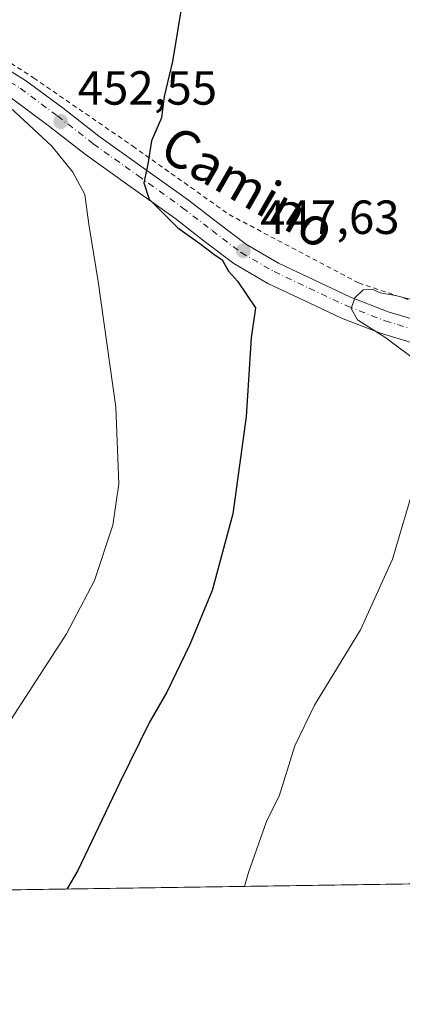
# Model space of a CAD drawing. Units: metres. Extents: x 600390 to 603844, y 4745358 to 4747722.
# Drawn here: x 602039 to 602119, y 4745358 to 4745564 of the extents above; entities that cross this region are included whole.
import ezdxf
from ezdxf.enums import TextEntityAlignment as Align

# ---------------------------------------------------------------- set-up
doc = ezdxf.new("R2010")
doc.units = ezdxf.units.M
doc.header["$MEASUREMENT"] = 0
doc.linetypes.add('DGN Style 2', pattern=[1.6480167562047852, 0.988810053722871, -0.6592067024819142])
doc.linetypes.add('DGN Style 4', pattern=[2.6384748266838614, 1.318413404963828, -0.6592067024819142, 0.001648016756204785, -0.6592067024819142])
for name, color, linetype, lineweight in [('Alambrada', 7, 'DGN Style 2', 0), ('Carretera de calzada única eje', 7, 'DGN Style 4', 0), ('Comarca CxS', 21, 'Continuous', 0), ('Comunidad Autónoma CxS', 142, 'Continuous', 0), ('Cultivos herbáceos CxS', 92, 'Continuous', 0), ('Curva de nivel maestra', 30, 'Continuous', 30), ('Curva de nivel normal', 30, 'Continuous', 0), ('Entidad de ámbito territorial CxS', 92, 'Continuous', 0), ('Municipio CxS', 4, 'Continuous', 0), ('Pista pavimentada Cxs', 135, 'Continuous', 0), ('Provincia CxS', 1, 'Continuous', 0), ('Punto de cota en terreno', 7, 'Continuous', 0), ('Rótulo de punto de cota en terreno', 7, 'Continuous', 0), ('Texto cartográfico', 7, 'Continuous', 0)]:
    doc.layers.add(name, color=color, linetype=linetype, lineweight=lineweight)
doc.styles.add('Style-Arial', font='txt')

# ---------------------------------------------------------------- blocks, each defined once
blk = doc.blocks.new('*U18')
at = {"layer": 'Cultivos herbáceos CxS', "color": 92, "linetype": 'Continuous', "lineweight": 0}
blk.add_polyline3d([(602129.8159999996, 4745911.975000001, 462.1768000000012), (602185.6081999998, 4745558.072799999, 448.8369999999995), (602185.6294999998, 4745557.9462, 448.8435000000027), (602215.9079999998, 4745384.515100001, 447.4235000000045), (602021.2388000004, 4745381.625, 455.8086999999941), (602025.7999, 4745399.478, 456.2954000000027), (602026.4398999996, 4745401.983899999, 456.1826000000001), (601986.4675000003, 4745411.240300001, 460.593200000003), (601982.6580999997, 4745430.626800001, 461.7654999999941), (601981.7570000002, 4745451.184699999, 462.4903999999952), (602012.9806000004, 4745452.552999999, 461.9869999999937), (602010.4998000005, 4745471.7829, 462.1235000000015), (602009.1385000005, 4745482.334899999, 462.25), (602008.7512999997, 4745482.379600001, 462.2712000000029), (601970.6074999999, 4745486.799100001, 462.9807000000001), (601970.0669, 4745522.8608, 463.622000000003), (601985.4762000004, 4745554.960899999, 463.0776000000042), (601994.4055000005, 4745573.5569, 461.5317000000068)], dxfattribs=at)
blk = doc.blocks.new('5PATER')
at = {"layer": 'Punto de cota en terreno', "linetype": 'Continuous', "lineweight": 0}
h = blk.add_hatch(color=51, dxfattribs=at)
edge = h.paths.add_edge_path()
edge.add_ellipse((0, 0), major_axis=(-0.1095731443231308, -0.1110710700762829), ratio=0.9994222409660322, start_angle=0, end_angle=360)

msp = doc.modelspace()

# ---------------------------------------------------------------- linework, layer by layer
at = {"layer": 'Alambrada', "color": 7, "linetype": 'DGN Style 2', "lineweight": 0}
msp.add_polyline3d([(602020.8201000001, 4745564.640100001, 457.9992000000057), (602027.2301000003, 4745561.110099999, 455.8105000000069), (602041.6201, 4745551.710100001, 453.5921999999992), (602062.3601000002, 4745537.4301, 450.9964999999939), (602082.5100999996, 4745523.100099999, 448.6763000000064), (602109.5800999999, 4745508.8301, 445.7899999999936), (602152.2100999998, 4745494.5601, 442.8649000000005)], dxfattribs=at)
at = {"layer": 'Carretera de calzada única eje', "color": 7, "linetype": 'DGN Style 4', "lineweight": 0}
msp.add_polyline3d([(602011.6974999999, 4745565.396299999, 461.7774999999965), (602020.4782999996, 4745560.3233, 458.3938000000053), (602029.6863000002, 4745555.125700001, 455.7758999999933), (602038.8283000002, 4745549.5317, 454.9465000000055), (602046.5900999998, 4745543.747500001, 453.0967999999993), (602054.0950999996, 4745537.935900001, 452.1968000000052), (602063.3958999999, 4745531.2739, 451.0108999999939), (602072.7855000002, 4745524.555500001, 449.7856999999931), (602078.9628999997, 4745519.7731, 449.492499999993), (602085.0186999999, 4745515.172499999, 448.8864000000031), (602091.8981, 4745511.178500001, 448.0898000000016), (602099.2565000001, 4745507.691299999, 446.9152999999933), (602107.1322999997, 4745503.990499999, 447.2220999999991), (602115.1085000001, 4745500.897700001, 445.5072999999975), (602127.1140999999, 4745497.271700001, 444.6364000000031), (602139.2808999997, 4745493.766899999, 443.915399999998), (602164.1728999997, 4745486.720100001, 447.1413999999932), (602167.1073000003, 4745485.2105, 449.9242999999988), (602170.1420999998, 4745483.6589, 450.7390000000014), (602173.3627000004, 4745481.641100001, 449.718399999998), (602176.9108999996, 4745479.723900001, 446.1450000000041), (602180.5210999995, 4745478.4683, 443.9395999999979), (602183.9905000003, 4745477.295100001, 442.376099999994), (602188.2978999997, 4745475.8441, 442.4232000000048)], dxfattribs=at)
at = {"layer": 'Comarca CxS', "color": 21, "linetype": 'Continuous', "lineweight": 0, "flags": 128}
msp.add_lwpolyline([(601394.5613237201, 4745372.321242872), (600423.8600007643, 4745357.909982512), (600423.4522363718, 4745385.827543301), (600405.2188806097, 4746634.172977551), (600392.3209348011, 4747517.229940211), (600390.070000765, 4747671.339982488), (601247.693631165, 4747684.079325058), (603303.3870952234, 4747714.615077953), (603793.1400007894, 4747721.889982487), (603802.4510441005, 4747105.565517852), (603812.2388808689, 4746457.680736967), (603828.0900007887, 4745408.44998251), (603274.8044801314, 4745400.235775416), (602981.1915507774, 4745395.876728745), (602269.1991529757, 4745385.306321992)], close=True, dxfattribs=at)
at = {"layer": 'Comunidad Autónoma CxS', "color": 142, "linetype": 'Continuous', "lineweight": 0, "flags": 128}
msp.add_lwpolyline([(601394.5613237201, 4745372.321242872), (600423.8600007643, 4745357.909982512), (600423.4522363718, 4745385.827543301), (600405.2188806097, 4746634.172977551), (600392.3209348011, 4747517.229940211), (600390.070000765, 4747671.339982488), (601247.693631165, 4747684.079325058), (603303.3870952234, 4747714.615077953), (603793.1400007894, 4747721.889982487), (603802.4510441005, 4747105.565517852), (603812.2388808689, 4746457.680736967), (603828.0900007887, 4745408.44998251), (603274.8044801314, 4745400.235775416), (602981.1915507774, 4745395.876728745), (602269.1991529757, 4745385.306321992)], close=True, dxfattribs=at)
at = {"layer": 'Cultivos herbáceos CxS', "color": 92, "linetype": 'Continuous', "lineweight": 0, "extrusion": (0.1077810392588758, 0.001600161966479613, 0.9941733687129011), "elevation": 72933.00682652555, "flags": 128}
msp.add_lwpolyline([(4735921.860487795, -668583.5269530453), (4735921.860487796, -668432.0865758511)], dxfattribs=at)
at = {"layer": 'Curva de nivel maestra', "color": 30, "linetype": 'Continuous', "lineweight": 30, "elevation": 450, "flags": 128}
for points in [[(602072.7000000002, 4745567.380100001), (602070.6799999997, 4745555.140100001), (602068.9500000002, 4745547.800100001), (602068.3399999999, 4745543.3201), (602066.2400000002, 4745538.550100001), (602065.5099999999, 4745533.6601), (602064.6500000004, 4745529.780099999), (602065.7599999999, 4745526.350099999), (602071.8099999996, 4745520.3301), (602076.3799999999, 4745517.090100001), (602079.3200000003, 4745514.840100001), (602081.0800000001, 4745513.6501), (602082.3899999997, 4745511.290100001), (602084.2800000003, 4745509.1801), (602088.0300000003, 4745503.600099999), (602087.0999999996, 4745497.340100001), (602086.0999999996, 4745480.850099999), (602083.29, 4745460.4801), (602078.9500000002, 4745444.4801), (602074.2699999996, 4745433.210100001), (602069.4600000001, 4745423.2401), (602065.8799999999, 4745416.940099999), (602059.5499999998, 4745404.200099999), (602050.8899999997, 4745385.920100001), (602048.5575000001, 4745382.0308)], [(602048.5575000001, 4745382.0308), (602048.5574000003, 4745382.0306)]]:
    msp.add_lwpolyline(points, dxfattribs=at)
at = {"layer": 'Curva de nivel normal', "color": 30, "linetype": 'Continuous', "lineweight": 0, "flags": 128}
for points, elevation in [([(602020.6013000002, 4745381.615599999), (602022.7300000006, 4745388.220000001), (602028.0899999999, 4745401.74), (602031.9299999997, 4745408.980000001), (602036.8399999999, 4745417.42), (602048.5099999999, 4745435.41), (602054.3399999999, 4745446.59), (602058.2100000001, 4745458.15), (602059.4400000004, 4745466.810000001), (602058.7800000003, 4745482.810000001), (602055.1299999999, 4745509.140000001), (602053.1399999997, 4745521.140000001), (602052.3499999996, 4745527.279999999), (602049.8499999996, 4745532.01), (602045.4199999999, 4745537.430000001), (602032.8399999999, 4745549.09), (602030.5899999999, 4745551.439999999), (602029.6600000003, 4745553.800000001), (602030.1299999999, 4745557.619999999), (602030.2400000002, 4745562.41), (602033.6699999999, 4745570.960000001)], 455), ([(602122.4299999997, 4745491.930000001), (602115.2999999998, 4745497.350000001), (602109.3700000001, 4745501.060000001), (602108.0499999998, 4745503.480000001), (602108.7800000003, 4745505.689999999), (602110.5700000003, 4745507.4), (602112.4199999999, 4745507.51), (602114.1100000005, 4745506.710000001), (602117.29, 4745506.189999999), (602120.2999999998, 4745505.439999999)], 445), ([(602085.7016000003, 4745382.5822), (602086.5599999996, 4745385.460000001), (602090.4199999999, 4745396.350000001), (602092.9699999997, 4745401.480000001), (602096.25, 4745412), (602100.3300000001, 4745420.460000001), (602109.9600000001, 4745436.220000001), (602116.7100000001, 4745451.039999999), (602121.6399999997, 4745467.77)], 445)]:
    msp.add_lwpolyline(points, dxfattribs=dict(at, elevation=elevation))
at = {"layer": 'Entidad de ámbito territorial CxS', "color": 92, "linetype": 'Continuous', "lineweight": 0, "flags": 128}
msp.add_lwpolyline([(602269.1991529757, 4745385.306321992), (601394.5613237201, 4745372.321242872)], dxfattribs=at)
at = {"layer": 'Municipio CxS', "color": 4, "linetype": 'Continuous', "lineweight": 0, "flags": 128}
msp.add_lwpolyline([(602269.1991529757, 4745385.306321992), (601394.5613237201, 4745372.321242872), (600423.8600007643, 4745357.909982512), (600423.4522363718, 4745385.827543301), (600405.2188806097, 4746634.172977551), (600392.3209348011, 4747517.229940211), (600390.070000765, 4747671.339982488), (601247.693631165, 4747684.079325058), (603303.3870952234, 4747714.615077953)], dxfattribs=at)
at = {"layer": 'Pista pavimentada Cxs', "color": 135, "linetype": 'Continuous', "lineweight": 0}
for points in [[(602181.1333, 4745474.0251, 442.004700000005), (602178.6801000005, 4745475.7401, 442.1836000000039), (602173.3000999996, 4745479.390100001, 445.9532999999938), (602163.6101000002, 4745484.0001, 444.6312999999937), (602151.0701000001, 4745487.550100001, 442.6346999999951), (602138.5201000003, 4745491.100099999, 443.8583999999974), (602126.3300999999, 4745494.610099999, 445.8279999999941), (602114.2001, 4745498.270099999, 446.4149999999936), (602106.0301000001, 4745501.440099999, 449.263300000006), (602098.0701000001, 4745505.1801, 449.1453000000038), (602090.6101000002, 4745508.720100001, 449.9431000000041), (602083.4801000003, 4745512.860099999, 450.2284000000073), (602077.2701000003, 4745517.5701, 450.8249999999971), (602071.1300999997, 4745522.3301, 451.4796000000061), (602061.7801000001, 4745529.020099999, 452.5660000000062), (602052.4401000004, 4745535.710100001, 453.8874000000069), (602044.9101, 4745541.530099999, 454.7041999999929), (602037.2801000001, 4745547.2301, 456.5696000000025), (602028.2801000001, 4745552.7401, 456.6569000000018), (602019.1001000004, 4745557.920100001, 460.3481000000029), (602010.3701, 4745562.970100001, 464.6993999999977), (602001.3701, 4745567.6501, 464.9410000000062)], [(602030.7001, 4745556.850099999, 455.3081999999995), (602039.9501, 4745551.190099999, 454.1215999999986), (602047.8000999996, 4745545.340100001, 452.545499999993), (602055.2901, 4745539.540100001, 451.982600000003), (602064.5601000005, 4745532.9001, 450.5696000000025), (602073.9801000003, 4745526.1601, 449.4790999999968), (602080.1801000005, 4745521.360099999, 448.9909999999945), (602086.1300999997, 4745516.840100001, 448.397299999997), (602092.8300999999, 4745512.950099999, 447.2482000000019), (602100.1101000002, 4745509.5001, 446.7228999999934), (602107.9200999998, 4745505.8301, 446.2786999999954), (602115.7600999996, 4745502.790100001, 445.1555999999982), (602127.6801000005, 4745499.190099999, 444.8671999999933)], [(602030.7001, 4745556.850099999, 455.3081999999995), (602039.9501, 4745551.190099999, 454.1215999999986), (602047.8000999996, 4745545.340100001, 452.545499999993), (602055.2901, 4745539.540100001, 451.982600000003), (602064.5601000005, 4745532.9001, 450.5696000000025), (602073.9801000003, 4745526.1601, 449.4790999999968), (602080.1801000005, 4745521.360099999, 448.9909999999945), (602086.1300999997, 4745516.840100001, 448.397299999997), (602092.8300999999, 4745512.950099999, 447.2482000000019), (602100.1101000002, 4745509.5001, 446.7228999999934), (602107.9200999998, 4745505.8301, 446.2786999999954), (602115.7600999996, 4745502.790100001, 445.1555999999982), (602127.6801000005, 4745499.190099999, 444.8671999999933)], [(602126.3300999999, 4745494.610099999, 445.8279999999941), (602114.2001, 4745498.270099999, 446.4149999999936), (602106.0301000001, 4745501.440099999, 449.263300000006), (602098.0701000001, 4745505.1801, 449.1453000000038), (602090.6101000002, 4745508.720100001, 449.9431000000041), (602083.4801000003, 4745512.860099999, 450.2284000000073), (602077.2701000003, 4745517.5701, 450.8249999999971), (602071.1300999997, 4745522.3301, 451.4796000000061), (602061.7801000001, 4745529.020099999, 452.5660000000062), (602052.4401000004, 4745535.710100001, 453.8874000000069), (602044.9101, 4745541.530099999, 454.7041999999929), (602037.2801000001, 4745547.2301, 456.5696000000025)]]:
    msp.add_polyline3d(points, dxfattribs=at)
at = {"layer": 'Provincia CxS', "color": 1, "linetype": 'Continuous', "lineweight": 0, "flags": 128}
msp.add_lwpolyline([(601394.5613237201, 4745372.321242872), (600423.8600007643, 4745357.909982512), (600423.4522363718, 4745385.827543301), (600405.2188806097, 4746634.172977551), (600392.3209348011, 4747517.229940211), (600390.070000765, 4747671.339982488), (601247.693631165, 4747684.079325058), (603303.3870952234, 4747714.615077953), (603793.1400007894, 4747721.889982487), (603802.4510441005, 4747105.565517852), (603812.2388808689, 4746457.680736967), (603828.0900007887, 4745408.44998251), (603274.8044801314, 4745400.235775416), (602981.1915507774, 4745395.876728745), (602269.1991529757, 4745385.306321992)], close=True, dxfattribs=at)

# ---------------------------------------------------------------- block references
at = {"layer": 'Cultivos herbáceos CxS', "color": 92, "linetype": 'Continuous', "lineweight": 0}
msp.add_blockref('*U18', (0, 0), dxfattribs=at)
at = {"layer": 'Punto de cota en terreno', "color": 7, "linetype": 'Continuous', "lineweight": 0, "xscale": 10, "yscale": 10, "zscale": 10}
for p in [(602047.3099999996, 4745542.58, 452.5500000000029), (602085.4800000006, 4745515.529999999, 447.6300000000047)]:
    msp.add_blockref('5PATER', p, dxfattribs=at)

# ---------------------------------------------------------------- texts
at = {"layer": 'Rótulo de punto de cota en terreno', "color": 7, "linetype": 'Continuous', "lineweight": 0, "style": 'Style-Arial'}
for s, p in [('452,55', (602050.8378, 4745546.107799999)), ('447,63', (602089.0077999998, 4745519.057800001))]:
    msp.add_text(s, height=7.000000000000002, dxfattribs=at).set_placement(p)
at = {"layer": 'Texto cartográfico', "color": 7, "linetype": 'Continuous', "lineweight": 0, "style": 'Style-Arial'}
msp.add_text('Camino', height=8, rotation=330.1662881004498, dxfattribs=at).set_placement((602086.5789893548, 4745528.872218498), align=Align.MIDDLE_CENTER)

doc.saveas('drawing.dxf')
